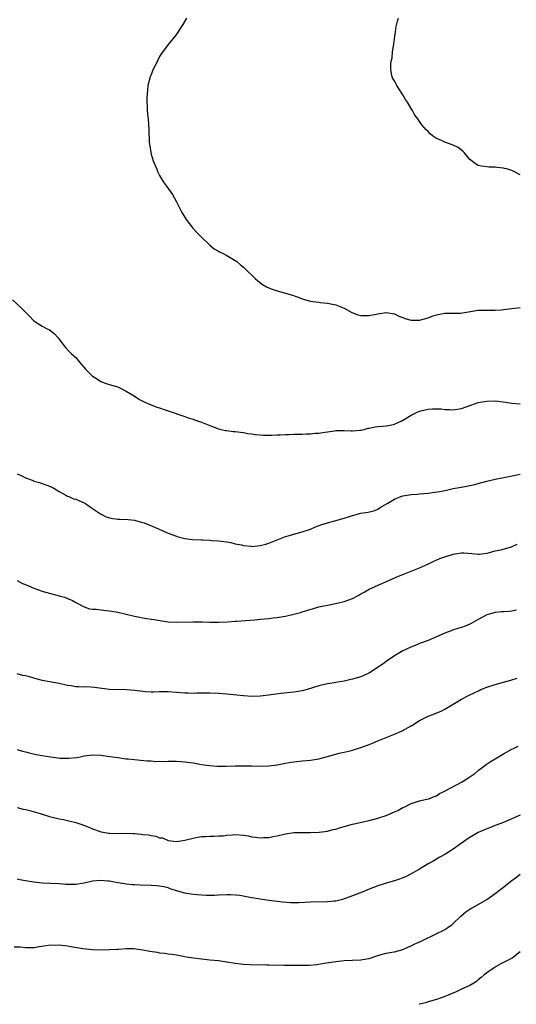
# Model space of a CAD drawing. Units: inches. Extents: x 2643000 to 2646000, y 1506000 to 1509000.
# Drawn here: x 2644854 to 2644972, y 1506000 to 1506235 of the extents above; entities that cross this region are included whole.
import ezdxf

# ---------------------------------------------------------------- set-up
doc = ezdxf.new("R2010")
doc.units = ezdxf.units.IN
doc.header["$MEASUREMENT"] = 0
doc.layers.add('LD26431506_10ft', color=100, linetype='Continuous')

msp = doc.modelspace()

# ---------------------------------------------------------------- linework, layer by layer
at = {"layer": 'LD26431506_10ft'}
for points, elevation in [([(2644893.41, 1506235), (2644892.5, 1506233.5), (2644891, 1506231.22), (2644890.83, 1506231), (2644889, 1506228.76), (2644887.42, 1506226.58), (2644887, 1506225.89), (2644886.55, 1506225), (2644886.14, 1506224.14), (2644885.56, 1506223), (2644884.81, 1506221.19), (2644884.74, 1506221), (2644884.22, 1506219), (2644884.11, 1506217.89), (2644883.99, 1506217), (2644883.93, 1506215.93), (2644883.96, 1506215), (2644884.06, 1506213.94), (2644884.06, 1506213), (2644884.12, 1506212.12), (2644884.23, 1506211), (2644884.43, 1506208.43), (2644884.52, 1506205.48), (2644884.56, 1506205), (2644884.63, 1506204.63), (2644884.88, 1506203), (2644885, 1506202.64), (2644885.48, 1506201), (2644885.9, 1506199.9), (2644886.3, 1506199), (2644886.49, 1506198.49), (2644887, 1506197.56), (2644887.94, 1506195.94), (2644888.67, 1506195), (2644890.03, 1506193), (2644891, 1506191.26), (2644892.12, 1506189), (2644892.43, 1506188.43), (2644893.32, 1506187), (2644894.89, 1506185), (2644895.9, 1506183.9), (2644897, 1506182.79), (2644898.93, 1506180.93), (2644900.03, 1506180.03), (2644901, 1506179.5), (2644901.3, 1506179.3), (2644901.95, 1506179), (2644903, 1506178.46), (2644905, 1506177.3), (2644905.42, 1506177), (2644906.27, 1506176.27), (2644907, 1506175.68), (2644907.73, 1506175), (2644909.38, 1506173.38), (2644909.8, 1506173), (2644910.4, 1506172.4), (2644911.55, 1506171.55), (2644912.5, 1506171), (2644913, 1506170.73), (2644913.38, 1506170.62), (2644915, 1506170.06), (2644917, 1506169.51), (2644918.91, 1506168.91), (2644920.4, 1506168.4), (2644921, 1506168.14), (2644923, 1506167.6), (2644923.51, 1506167.51), (2644925, 1506167.33), (2644925.28, 1506167.28), (2644927, 1506167.1), (2644929, 1506166.69), (2644931, 1506165.89), (2644932.85, 1506164.85), (2644934.3, 1506164.3), (2644935, 1506164.16), (2644936.13, 1506164.13), (2644937, 1506164.17), (2644939, 1506164.55), (2644941, 1506164.86), (2644943, 1506164.56), (2644944.01, 1506164.01), (2644945, 1506163.7), (2644945.45, 1506163.45), (2644947, 1506163.08), (2644949, 1506163.05), (2644951, 1506163.57), (2644951.96, 1506163.96), (2644953, 1506164.34), (2644955, 1506164.75), (2644956.7, 1506164.7), (2644957, 1506164.73), (2644958.75, 1506164.75), (2644960.63, 1506165), (2644963, 1506165.39), (2644965, 1506165.46), (2644967, 1506165.44), (2644968.49, 1506165.51), (2644970.29, 1506165.71), (2644971, 1506165.82), (2644973, 1506166.04)], 9960), ([(2644973, 1506197.68), (2644971.64, 1506198.36), (2644971, 1506198.71), (2644970.05, 1506199), (2644969.21, 1506199.21), (2644969, 1506199.28), (2644967.42, 1506199.42), (2644967, 1506199.5), (2644965.51, 1506199.51), (2644965, 1506199.56), (2644963.73, 1506199.73), (2644963, 1506199.92), (2644962.31, 1506200.31), (2644961, 1506201.35), (2644959.62, 1506203), (2644959.31, 1506203.31), (2644958.18, 1506204.18), (2644957, 1506204.75), (2644955, 1506205.45), (2644954.09, 1506205.91), (2644953, 1506206.37), (2644952.1, 1506207), (2644951.49, 1506207.49), (2644951, 1506208), (2644950.48, 1506208.48), (2644950.08, 1506209), (2644949.56, 1506209.56), (2644949, 1506210.4), (2644948.57, 1506211), (2644947.88, 1506211.88), (2644947.31, 1506213), (2644947, 1506213.51), (2644946.07, 1506215), (2644945.63, 1506215.63), (2644945, 1506216.75), (2644943.54, 1506219), (2644943, 1506220.05), (2644942.65, 1506220.65), (2644942.49, 1506221), (2644942.2, 1506222.2), (2644942.1, 1506223), (2644942.13, 1506224.13), (2644942.27, 1506225), (2644942.43, 1506225.57), (2644942.57, 1506227), (2644942.82, 1506228.82), (2644942.87, 1506229), (2644943, 1506229.93), (2644943.12, 1506230.88), (2644943.13, 1506231.13), (2644943.37, 1506233), (2644943.72, 1506234.28), (2644943.99, 1506235)], 9970), ([(2644851.91, 1506167.91), (2644853.99, 1506165.99), (2644855, 1506164.96), (2644856, 1506164), (2644856.91, 1506163), (2644857, 1506162.92), (2644859, 1506161.65), (2644860.17, 1506161), (2644860.72, 1506160.72), (2644861.83, 1506159.83), (2644862.82, 1506158.82), (2644863, 1506158.54), (2644864.13, 1506157), (2644864.57, 1506156.57), (2644865.52, 1506155.52), (2644865.96, 1506155), (2644867, 1506154.13), (2644867.86, 1506153), (2644869, 1506151.73), (2644869.35, 1506151.35), (2644870.34, 1506150.34), (2644871, 1506149.71), (2644872.17, 1506149), (2644873, 1506148.39), (2644874.02, 1506148.02), (2644875.53, 1506147.53), (2644877, 1506147.12), (2644879, 1506146.15), (2644880.91, 1506145), (2644882.17, 1506144.17), (2644883.47, 1506143.47), (2644885, 1506142.9), (2644886.33, 1506142.33), (2644887, 1506142.16), (2644888.32, 1506141.68), (2644889, 1506141.42), (2644893, 1506140.07), (2644893.78, 1506139.78), (2644895, 1506139.42), (2644895.3, 1506139.3), (2644896.27, 1506139), (2644897, 1506138.74), (2644899, 1506137.92), (2644901, 1506137.15), (2644901.69, 1506137), (2644902.74, 1506136.74), (2644903, 1506136.73), (2644904.53, 1506136.53), (2644905, 1506136.54), (2644906.32, 1506136.32), (2644907, 1506136.29), (2644908.05, 1506136.05), (2644909, 1506135.93), (2644909.79, 1506135.79), (2644911, 1506135.68), (2644911.65, 1506135.65), (2644913, 1506135.65), (2644913.66, 1506135.66), (2644915, 1506135.74), (2644915.74, 1506135.74), (2644917, 1506135.82), (2644917.81, 1506135.81), (2644919, 1506135.88), (2644919.9, 1506135.9), (2644921, 1506135.9), (2644921.98, 1506135.98), (2644923, 1506135.92), (2644924.08, 1506136.08), (2644925, 1506136.09), (2644926.36, 1506136.36), (2644927, 1506136.47), (2644928.71, 1506136.71), (2644929, 1506136.77), (2644930.75, 1506136.75), (2644931, 1506136.78), (2644932.68, 1506136.68), (2644933, 1506136.69), (2644934.82, 1506136.82), (2644935, 1506136.84), (2644935.75, 1506137), (2644936.72, 1506137.28), (2644937, 1506137.32), (2644938.36, 1506137.64), (2644939, 1506137.67), (2644940.18, 1506137.82), (2644941, 1506137.87), (2644941.96, 1506138.04), (2644943, 1506138.28), (2644943.52, 1506138.48), (2644944.6, 1506139), (2644945.52, 1506139.52), (2644947, 1506140.44), (2644948.74, 1506141.26), (2644949, 1506141.34), (2644951, 1506141.83), (2644952.09, 1506141.91), (2644953, 1506141.94), (2644954.12, 1506141.88), (2644955, 1506141.79), (2644956.24, 1506141.76), (2644957, 1506141.7), (2644959, 1506142), (2644961.24, 1506142.76), (2644963, 1506143.4), (2644963.47, 1506143.47), (2644965, 1506143.77), (2644967, 1506143.8), (2644967.74, 1506143.74), (2644969.51, 1506143.51), (2644971, 1506143.25), (2644973, 1506143.1)], 9950), ([(2644853, 1506126.46), (2644853.99, 1506125.99), (2644855, 1506125.45), (2644856.8, 1506124.8), (2644857, 1506124.69), (2644858.35, 1506124.35), (2644859, 1506124.09), (2644859.83, 1506123.83), (2644861, 1506123.38), (2644861.73, 1506123), (2644863, 1506122.22), (2644864.63, 1506121.37), (2644865, 1506121.14), (2644865.34, 1506121), (2644866.47, 1506120.47), (2644867, 1506120.36), (2644869, 1506119.54), (2644869.34, 1506119.34), (2644870.49, 1506118.49), (2644871, 1506118.18), (2644872.86, 1506116.86), (2644874.21, 1506116.21), (2644875, 1506115.92), (2644875.81, 1506115.81), (2644877, 1506115.59), (2644877.62, 1506115.62), (2644879.53, 1506115.53), (2644881, 1506115.36), (2644882.39, 1506115), (2644883, 1506114.82), (2644883.28, 1506114.72), (2644886.71, 1506113.29), (2644888.5, 1506112.5), (2644889, 1506112.32), (2644889.94, 1506111.94), (2644891, 1506111.54), (2644891.41, 1506111.41), (2644893, 1506110.99), (2644894.8, 1506110.8), (2644897, 1506110.7), (2644897.33, 1506110.67), (2644899, 1506110.6), (2644899.45, 1506110.55), (2644901, 1506110.47), (2644902.32, 1506110.32), (2644903, 1506110.22), (2644903.98, 1506110.02), (2644905, 1506109.77), (2644906.53, 1506109.47), (2644907, 1506109.32), (2644908.83, 1506109.17), (2644909, 1506109.14), (2644911, 1506109.33), (2644912.34, 1506109.66), (2644913, 1506109.92), (2644913.8, 1506110.2), (2644915, 1506110.72), (2644915.81, 1506111), (2644917, 1506111.45), (2644917.62, 1506111.62), (2644919, 1506112.06), (2644920.42, 1506112.42), (2644921, 1506112.59), (2644923, 1506113.26), (2644924.2, 1506113.8), (2644925.66, 1506114.34), (2644927, 1506114.76), (2644927.89, 1506115), (2644929, 1506115.27), (2644931, 1506115.83), (2644932.29, 1506116.29), (2644933, 1506116.52), (2644935, 1506117.03), (2644936.74, 1506117.26), (2644938.28, 1506117.72), (2644939, 1506117.98), (2644939.62, 1506118.38), (2644941.42, 1506119.42), (2644943, 1506120.42), (2644944.48, 1506121), (2644945, 1506121.18), (2644947, 1506121.5), (2644948.4, 1506121.6), (2644949, 1506121.62), (2644951, 1506121.8), (2644952.06, 1506121.94), (2644953.78, 1506122.22), (2644955.43, 1506122.57), (2644957, 1506122.92), (2644959.35, 1506123.35), (2644961, 1506123.62), (2644961.84, 1506123.84), (2644963, 1506124.1), (2644965, 1506124.68), (2644967, 1506125.17), (2644970.25, 1506125.75), (2644973, 1506126.33)], 9940), ([(2644852.98, 1506101.02), (2644854.32, 1506100.32), (2644855, 1506100.05), (2644855.72, 1506099.72), (2644857, 1506099.17), (2644859, 1506098.44), (2644859.8, 1506098.2), (2644862.51, 1506097.49), (2644863, 1506097.38), (2644864.3, 1506097), (2644864.83, 1506096.83), (2644866.23, 1506096.23), (2644867, 1506095.79), (2644869, 1506094.72), (2644870.28, 1506094.28), (2644871, 1506094.18), (2644871.84, 1506094.16), (2644873, 1506094.01), (2644875, 1506093.81), (2644877, 1506093.46), (2644881, 1506092.51), (2644882.25, 1506092.25), (2644883, 1506092.12), (2644883.96, 1506091.96), (2644885, 1506091.82), (2644885.69, 1506091.69), (2644889, 1506091.18), (2644891, 1506091.05), (2644895, 1506091.19), (2644897.13, 1506091.13), (2644899, 1506091.05), (2644901.07, 1506091.07), (2644903.18, 1506091.18), (2644905, 1506091.3), (2644905.31, 1506091.31), (2644907.47, 1506091.47), (2644909.67, 1506091.66), (2644911, 1506091.8), (2644913, 1506091.96), (2644914.07, 1506092.07), (2644915, 1506092.15), (2644916.44, 1506092.44), (2644917, 1506092.51), (2644919, 1506092.98), (2644920.61, 1506093.39), (2644921, 1506093.53), (2644923.67, 1506094.33), (2644925, 1506094.69), (2644927, 1506095.16), (2644929.64, 1506095.64), (2644931, 1506095.96), (2644933, 1506096.7), (2644934.5, 1506097.5), (2644935, 1506097.8), (2644935.81, 1506098.19), (2644937, 1506098.9), (2644940.54, 1506100.54), (2644943.96, 1506102.04), (2644945, 1506102.42), (2644945.39, 1506102.61), (2644947, 1506103.21), (2644949, 1506104.06), (2644951.09, 1506105), (2644952.4, 1506105.6), (2644953.78, 1506106.22), (2644955.24, 1506106.76), (2644957, 1506107.31), (2644959, 1506107.58), (2644959.57, 1506107.57), (2644961.42, 1506107.42), (2644963, 1506107.26), (2644963.28, 1506107.28), (2644965, 1506107.52), (2644965.68, 1506107.68), (2644967, 1506108.06), (2644968.35, 1506108.35), (2644970.95, 1506109), (2644972.3, 1506109.7)], 9930), ([(2644972.1, 1506093.9), (2644971, 1506093.66), (2644970.4, 1506093.6), (2644969, 1506093.56), (2644968.49, 1506093.51), (2644967, 1506093.4), (2644965.64, 1506093), (2644965, 1506092.8), (2644963, 1506091.7), (2644961.28, 1506090.72), (2644961, 1506090.59), (2644959.87, 1506090.13), (2644959, 1506089.82), (2644958.36, 1506089.64), (2644956.86, 1506089.14), (2644956.53, 1506089), (2644955, 1506088.43), (2644951, 1506086.73), (2644949, 1506085.95), (2644948.3, 1506085.7), (2644946.87, 1506085.13), (2644945, 1506084.25), (2644943, 1506083.07), (2644941, 1506081.66), (2644940.6, 1506081.4), (2644940.07, 1506081), (2644937.04, 1506079), (2644935.66, 1506078.34), (2644935, 1506078.07), (2644933, 1506077.47), (2644932.6, 1506077.4), (2644931, 1506077.05), (2644929, 1506076.71), (2644928.63, 1506076.63), (2644927, 1506076.35), (2644925, 1506075.87), (2644922.21, 1506075), (2644921, 1506074.68), (2644919.56, 1506074.44), (2644919, 1506074.37), (2644915.89, 1506074.11), (2644914.14, 1506073.86), (2644913, 1506073.66), (2644911, 1506073.41), (2644909, 1506073.37), (2644907, 1506073.49), (2644903, 1506073.95), (2644901, 1506074.09), (2644899, 1506074.13), (2644897.86, 1506074.14), (2644897, 1506074.12), (2644895.86, 1506074.14), (2644895, 1506074.11), (2644893.84, 1506074.16), (2644893, 1506074.18), (2644889, 1506074.43), (2644887, 1506074.44), (2644885.59, 1506074.41), (2644885, 1506074.42), (2644883.51, 1506074.49), (2644883, 1506074.52), (2644881, 1506074.75), (2644879.07, 1506074.93), (2644875.05, 1506075.05), (2644873.24, 1506075.24), (2644871.5, 1506075.5), (2644869.63, 1506075.63), (2644869, 1506075.61), (2644867.69, 1506075.69), (2644867, 1506075.68), (2644865.87, 1506075.87), (2644865, 1506076), (2644863, 1506076.45), (2644860.83, 1506076.83), (2644859, 1506077.16), (2644858.76, 1506077.24), (2644857, 1506077.69), (2644855.94, 1506078.06), (2644855, 1506078.28), (2644854.34, 1506078.34), (2644853, 1506078.77)], 9920), ([(2644853, 1506060.73), (2644854.32, 1506060.32), (2644855, 1506060.2), (2644855.91, 1506059.91), (2644857.55, 1506059.55), (2644859, 1506059.28), (2644861.03, 1506058.97), (2644863.3, 1506058.7), (2644865, 1506058.63), (2644865.35, 1506058.65), (2644867.16, 1506058.84), (2644868.02, 1506059), (2644869, 1506059.21), (2644871, 1506059.42), (2644873, 1506059.35), (2644875.09, 1506059.09), (2644877, 1506058.78), (2644879, 1506058.51), (2644879.5, 1506058.5), (2644881, 1506058.32), (2644881.72, 1506058.28), (2644883.94, 1506058.06), (2644885, 1506058.03), (2644886.11, 1506057.89), (2644887, 1506057.93), (2644888.14, 1506057.86), (2644889, 1506057.91), (2644891, 1506057.92), (2644892.12, 1506057.88), (2644893, 1506057.81), (2644895, 1506057.52), (2644897, 1506057.15), (2644898.88, 1506056.88), (2644900.75, 1506056.75), (2644902.76, 1506056.76), (2644905, 1506056.82), (2644907, 1506056.85), (2644909, 1506056.83), (2644910.78, 1506056.78), (2644913, 1506056.83), (2644915, 1506057.08), (2644916.58, 1506057.42), (2644918.3, 1506057.7), (2644919, 1506057.79), (2644921, 1506057.99), (2644923, 1506058.17), (2644925, 1506058.5), (2644929, 1506059.63), (2644929.83, 1506059.83), (2644931, 1506060.08), (2644932.44, 1506060.44), (2644933, 1506060.56), (2644935, 1506061.18), (2644937, 1506061.93), (2644937.77, 1506062.23), (2644939, 1506062.77), (2644941, 1506063.6), (2644943, 1506064.37), (2644944.84, 1506065.16), (2644947, 1506066.39), (2644947.37, 1506066.63), (2644949, 1506067.62), (2644950.24, 1506068.24), (2644951, 1506068.65), (2644951.93, 1506069), (2644954.11, 1506069.89), (2644955, 1506070.32), (2644955.44, 1506070.56), (2644957, 1506071.54), (2644959, 1506072.73), (2644960.48, 1506073.52), (2644961, 1506073.75), (2644961.82, 1506074.18), (2644963.18, 1506074.82), (2644963.6, 1506075), (2644965, 1506075.57), (2644967, 1506076.22), (2644969, 1506076.75), (2644970.74, 1506077.26), (2644972.26, 1506077.74)], 9910), ([(2644853, 1506046.91), (2644854.48, 1506046.48), (2644855, 1506046.43), (2644855.72, 1506046.28), (2644858.54, 1506045.46), (2644860.76, 1506044.76), (2644862.37, 1506044.37), (2644863, 1506044.19), (2644864.04, 1506044.04), (2644865, 1506043.78), (2644865.68, 1506043.68), (2644867, 1506043.35), (2644867.95, 1506043), (2644869.53, 1506042.47), (2644871, 1506041.81), (2644872.81, 1506041.19), (2644873, 1506041.11), (2644873.54, 1506041), (2644874.8, 1506040.8), (2644875, 1506040.78), (2644877, 1506040.74), (2644878.78, 1506040.78), (2644880.71, 1506040.71), (2644881, 1506040.68), (2644882.57, 1506040.57), (2644883, 1506040.49), (2644884.38, 1506040.38), (2644885, 1506040.21), (2644886.08, 1506040.08), (2644887, 1506039.71), (2644887.64, 1506039.64), (2644889, 1506039.05), (2644891, 1506038.83), (2644892.53, 1506039), (2644893, 1506039.08), (2644895, 1506039.6), (2644895.73, 1506039.73), (2644897, 1506039.99), (2644897.99, 1506039.99), (2644899, 1506040.11), (2644900.04, 1506040.04), (2644901, 1506040.15), (2644902.19, 1506040.19), (2644903, 1506040.32), (2644904.39, 1506040.39), (2644905, 1506040.45), (2644907, 1506040.3), (2644908.11, 1506040.12), (2644909, 1506039.94), (2644909.87, 1506039.87), (2644911, 1506039.67), (2644911.74, 1506039.74), (2644913, 1506039.76), (2644913.99, 1506039.99), (2644915, 1506040.19), (2644917, 1506040.64), (2644919, 1506040.91), (2644920.98, 1506040.98), (2644923, 1506040.98), (2644925.05, 1506041), (2644927, 1506041.23), (2644928.37, 1506041.63), (2644929, 1506041.77), (2644929.91, 1506042.09), (2644931, 1506042.4), (2644933, 1506042.93), (2644937, 1506043.84), (2644939, 1506044.35), (2644941, 1506045), (2644943, 1506045.85), (2644943.78, 1506046.22), (2644945, 1506046.87), (2644945.31, 1506047), (2644947, 1506047.82), (2644948.23, 1506048.23), (2644949, 1506048.46), (2644951, 1506048.93), (2644951.22, 1506049), (2644952.5, 1506049.5), (2644953, 1506049.72), (2644953.77, 1506050.23), (2644955, 1506050.83), (2644955.09, 1506050.91), (2644959.12, 1506053), (2644961, 1506054.19), (2644961.48, 1506054.52), (2644962.15, 1506055), (2644963, 1506055.71), (2644964.88, 1506057.12), (2644966.08, 1506057.93), (2644967, 1506058.5), (2644967.84, 1506059), (2644969, 1506059.68), (2644971, 1506060.81), (2644971.35, 1506061), (2644972.48, 1506061.52)], 9900), ([(2644973, 1506045.11), (2644971, 1506044.17), (2644969, 1506043.35), (2644968.12, 1506043), (2644967, 1506042.59), (2644965.87, 1506042.13), (2644965, 1506041.83), (2644963, 1506040.94), (2644961, 1506039.76), (2644959.88, 1506039), (2644959.38, 1506038.62), (2644959, 1506038.37), (2644957, 1506036.94), (2644955, 1506035.7), (2644953.68, 1506035), (2644952.02, 1506033.98), (2644951, 1506033.44), (2644949, 1506032.23), (2644947, 1506031.06), (2644945.64, 1506030.36), (2644945, 1506030.11), (2644944.19, 1506029.81), (2644943, 1506029.45), (2644941, 1506028.88), (2644939, 1506028.22), (2644937, 1506027.47), (2644935.26, 1506026.74), (2644933, 1506025.86), (2644932.35, 1506025.65), (2644931, 1506025.11), (2644930.61, 1506025), (2644929, 1506024.62), (2644928.59, 1506024.59), (2644927, 1506024.42), (2644923, 1506024.32), (2644920.19, 1506024.19), (2644919, 1506024.18), (2644918.19, 1506024.19), (2644916.32, 1506024.32), (2644913, 1506024.75), (2644911, 1506025.04), (2644909, 1506025.38), (2644908.52, 1506025.48), (2644906.1, 1506025.9), (2644905, 1506026.04), (2644903.89, 1506026.11), (2644903, 1506026.12), (2644901, 1506026.01), (2644900.07, 1506025.93), (2644899, 1506025.93), (2644898.09, 1506025.91), (2644897, 1506026.01), (2644895.94, 1506026.06), (2644895, 1506026.16), (2644893, 1506026.47), (2644891.03, 1506027.03), (2644889.53, 1506027.53), (2644889, 1506027.72), (2644887.97, 1506027.97), (2644887, 1506028.17), (2644886.25, 1506028.25), (2644885, 1506028.33), (2644882.38, 1506028.38), (2644881, 1506028.45), (2644880.51, 1506028.51), (2644879, 1506028.64), (2644878.72, 1506028.72), (2644877, 1506028.96), (2644875, 1506029.34), (2644874.65, 1506029.35), (2644873, 1506029.51), (2644871, 1506029.31), (2644869, 1506028.87), (2644867, 1506028.59), (2644866.56, 1506028.56), (2644864.59, 1506028.59), (2644863, 1506028.71), (2644860.77, 1506028.77), (2644859, 1506028.85), (2644857, 1506029.08), (2644855, 1506029.39), (2644853.63, 1506029.63), (2644853, 1506029.8)], 9890), ([(2644852.33, 1506013.67), (2644853.71, 1506013.71), (2644855, 1506013.55), (2644856.49, 1506013.51), (2644857, 1506013.56), (2644858.26, 1506013.74), (2644859.97, 1506014.03), (2644861, 1506014.14), (2644862.12, 1506014.12), (2644863, 1506014.15), (2644865, 1506013.93), (2644866.31, 1506013.69), (2644868.71, 1506013.29), (2644871, 1506013.06), (2644873, 1506013.02), (2644875, 1506013.06), (2644876.84, 1506013.16), (2644877.16, 1506013.16), (2644879, 1506013.28), (2644880.73, 1506013.27), (2644883, 1506012.97), (2644884.66, 1506012.66), (2644886.41, 1506012.41), (2644887, 1506012.29), (2644888.2, 1506012.2), (2644889, 1506012.05), (2644889.95, 1506011.95), (2644891, 1506011.78), (2644893, 1506011.4), (2644893.32, 1506011.32), (2644895.04, 1506011.04), (2644897, 1506010.81), (2644899, 1506010.63), (2644901, 1506010.42), (2644905, 1506009.79), (2644906.37, 1506009.63), (2644907, 1506009.57), (2644908.53, 1506009.47), (2644912.57, 1506009.43), (2644913, 1506009.44), (2644916.64, 1506009.36), (2644917, 1506009.34), (2644918.68, 1506009.32), (2644919, 1506009.3), (2644921, 1506009.3), (2644922.64, 1506009.36), (2644924.48, 1506009.52), (2644926.23, 1506009.77), (2644929, 1506010.23), (2644931, 1506010.44), (2644933, 1506010.5), (2644935, 1506010.59), (2644935.36, 1506010.64), (2644937, 1506010.95), (2644939, 1506011.63), (2644939.84, 1506011.84), (2644941, 1506012.15), (2644942.4, 1506012.4), (2644943, 1506012.52), (2644945, 1506013.05), (2644946.31, 1506013.69), (2644947, 1506013.97), (2644947.68, 1506014.32), (2644949.22, 1506015), (2644953.45, 1506017), (2644954.46, 1506017.54), (2644955, 1506017.86), (2644955.7, 1506018.3), (2644956.74, 1506019), (2644957, 1506019.22), (2644958.86, 1506021), (2644959.99, 1506022.01), (2644961, 1506022.65), (2644961.2, 1506022.8), (2644961.53, 1506023), (2644963, 1506023.79), (2644965, 1506025), (2644967.34, 1506026.66), (2644967.76, 1506027), (2644969, 1506027.92), (2644970.39, 1506029), (2644971, 1506029.49), (2644971.87, 1506030.13), (2644973, 1506031.04)], 9880), ([(2644973, 1506012.54), (2644971.05, 1506011), (2644969, 1506009.93), (2644968.36, 1506009.64), (2644967.26, 1506009), (2644967, 1506008.87), (2644966.53, 1506008.53), (2644965, 1506007.54), (2644964.41, 1506007), (2644963.64, 1506006.36), (2644963, 1506005.8), (2644962.55, 1506005.45), (2644961.91, 1506005), (2644961, 1506004.52), (2644959, 1506003.62), (2644957.68, 1506003), (2644955.79, 1506002.21), (2644955, 1506001.84), (2644954.36, 1506001.64), (2644953, 1506001.12), (2644951, 1506000.59), (2644950.38, 1506000.38), (2644949, 1506000.05), (2644948.86, 1506000)], 9870)]:
    msp.add_lwpolyline(points, dxfattribs=dict(at, elevation=elevation))

doc.saveas('drawing.dxf')
